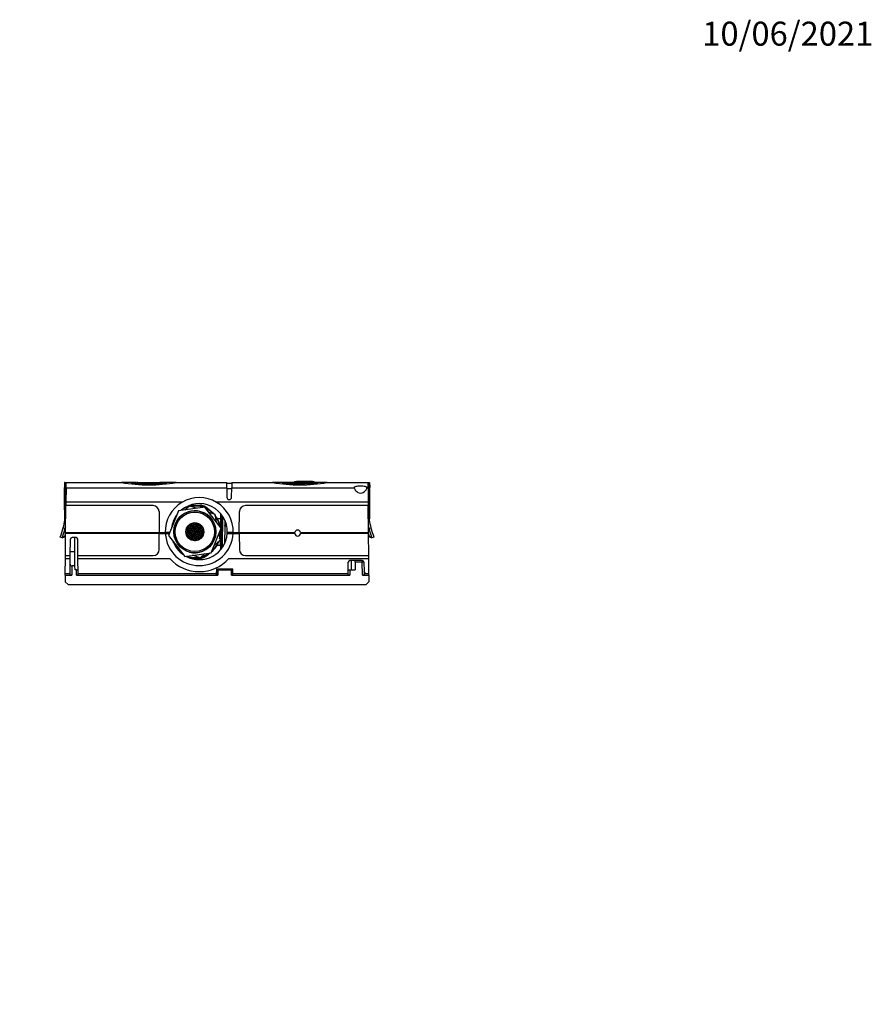
# Model space of a CAD drawing. Units: millimetres. Extents: x 0 to 1282, y 0 to 1818.
# Drawn here: x 667 to 1093, y 1325 to 1818 of the extents above; entities that cross this region are included whole.
import ezdxf
from ezdxf import colors
from ezdxf.entities.mleader import LeaderData, LeaderLine
from ezdxf.math import Vec2, Vec3

# ---------------------------------------------------------------- set-up
doc = ezdxf.new("R2010")
doc.units = ezdxf.units.MM
doc.layers.add('DV2_Défaut', color=7, linetype='Continuous')
doc.layers.add('Défaut', color=7, linetype='Continuous')

# ---------------------------------------------------------------- blocks, each defined once
blk = doc.blocks.new('_DOT')
at = {"color": 0}
blk.add_line((0, 0), (-1, 0), dxfattribs=at)
at = {"color": 0, "const_width": 0.333}
blk.add_lwpolyline([(-0.1665, 0, 1), (0.1665, 0, 1)], format="xyb", close=True, dxfattribs=at)
blk = doc.blocks.new('SE1')
at = {"layer": 'DV2_Défaut', "color": 7, "linetype": 'Continuous'}
for p, q in [((688.91, 1586.05), (688.89, 1583.55)), ((689.08, 1586.05), (688.91, 1586.05)), ((689.08, 1586.05), (689.69, 1586.05)), ((689.11, 1585.99), (689.09, 1583.55)), ((689.66, 1583.46), (689.69, 1586.05)), ((689.69, 1586.05), (717.41, 1586.05)), ((724.97, 1586.05), (717.41, 1586.05)), ((725.22, 1585.55), (725.22, 1586.05)), ((725.64, 1586.05), (725.22, 1586.05)), ((725.64, 1585.55), (725.64, 1586.05)), ((725.64, 1586.05), (736.58, 1586.05)), ((731.11, 1585.34), (731.11, 1585.84)), ((736.58, 1585.55), (736.58, 1586.05)), ((737, 1586.05), (736.58, 1586.05)), ((737, 1585.55), (737, 1586.05)), ((744.81, 1586.05), (737.27, 1586.05)), ((744.81, 1586.05), (770.04, 1586.05)), ((770.06, 1583.46), (770.04, 1586.05)), ((772.54, 1586.05), (772.51, 1583.46)), ((772.54, 1586.05), (792.91, 1586.05)), ((798.58, 1586.05), (792.91, 1586.05)), ((798.58, 1585.55), (798.58, 1586.05)), ((807.49, 1586.05), (798.58, 1586.05)), ((804.14, 1586.55), (803.64, 1586.05)), ((804.14, 1586.55), (813.64, 1586.55)), ((804.84, 1586.85), (804.84, 1586.55)), ((804.84, 1586.85), (805.57, 1586.85)), ((805.57, 1586.89), (805.57, 1586.55)), ((805.57, 1586.85), (810.57, 1586.85)), ((807.49, 1586.05), (810.05, 1586.05)), ((810.05, 1585.55), (810.05, 1586.05)), ((814.64, 1586.05), (810.05, 1586.05)), ((810.57, 1586.85), (810.57, 1586.55)), ((810.57, 1586.85), (812.79, 1586.85)), ((812.79, 1586.55), (812.79, 1586.89)), ((812.79, 1586.85), (812.79, 1586.55)), ((814.14, 1586.05), (813.64, 1586.55)), ((820.31, 1586.05), (814.64, 1586.05)), ((814.64, 1585.55), (814.64, 1586.05)), ((820.31, 1586.05), (840.69, 1586.05)), ((840.69, 1586.05), (841.29, 1586.05)), ((840.71, 1583.46), (840.69, 1586.05)), ((841.26, 1585.99), (841.28, 1583.55)), ((841.29, 1586.05), (841.46, 1586.05)), ((841.46, 1586.05), (841.49, 1583.55)), ((689.09, 1583.55), (688.89, 1583.55)), ((688.89, 1583.01), (688.89, 1583.55)), ((689.22, 1568.49), (689.09, 1583.55)), ((689.39, 1583.55), (689.09, 1583.55)), ((689.39, 1585.56), (689.39, 1583.55)), ((689.68, 1585.56), (689.39, 1585.56)), ((689.66, 1583.55), (689.39, 1583.55)), ((689.39, 1569.99), (689.39, 1583.55)), ((689.66, 1583.46), (689.6, 1576.32)), ((689.66, 1583.46), (770.06, 1583.46)), ((722.16, 1585.55), (725.64, 1585.55)), ((736.58, 1585.55), (740.06, 1585.55)), ((772.53, 1585.55), (770.04, 1585.55)), ((770.06, 1583.46), (770.1, 1578.73)), ((772.51, 1583), (770.06, 1583)), ((772.47, 1578.73), (772.51, 1583.46)), ((772.51, 1583.46), (833.77, 1583.46)), ((797.66, 1585.55), (806.61, 1585.55)), ((806.61, 1585.06), (806.61, 1585.56)), ((810.05, 1585.55), (815.56, 1585.55)), ((840.1, 1583.46), (840.71, 1583.46)), ((840.99, 1585.56), (840.69, 1585.56)), ((840.71, 1583.55), (840.99, 1583.55)), ((840.71, 1583.46), (840.77, 1576.32)), ((840.99, 1585.56), (840.99, 1583.55)), ((840.99, 1569.99), (840.99, 1583.55)), ((840.99, 1583.55), (841.28, 1583.55)), ((841.15, 1568.49), (841.28, 1583.55)), ((841.28, 1583.55), (841.49, 1583.55)), ((841.48, 1583.01), (841.49, 1583.55)), ((689.6, 1576.32), (689.58, 1574.55)), ((747.86, 1576.32), (689.6, 1576.32)), ((840.77, 1576.32), (764.71, 1576.32)), ((840.77, 1576.32), (840.79, 1574.55)), ((689.47, 1561.05), (689.58, 1574.55)), ((689.56, 1571.62), (689.51, 1571.62)), ((733.2, 1574.55), (689.58, 1574.55)), ((736.2, 1571.58), (736.29, 1561.05)), ((745.91, 1571.96), (740.91, 1559.66)), ((759.07, 1573.79), (745.91, 1571.96)), ((749.02, 1572.39), (751.39, 1574.51)), ((751.39, 1574.51), (755.16, 1573.24)), ((752.25, 1574.89), (756.88, 1574.85)), ((767.24, 1563.28), (759.07, 1573.79)), ((761.01, 1571.29), (764.01, 1570.28)), ((776.28, 1561.05), (776.37, 1571.58)), ((840.79, 1574.55), (779.37, 1574.55)), ((840.9, 1561.05), (840.79, 1574.55)), ((840.86, 1571.62), (840.81, 1571.62)), ((743.81, 1567.74), (744.42, 1568.29)), ((764.01, 1570.28), (764.8, 1566.42)), ((765.29, 1568.14), (767.13, 1568.12)), ((765.62, 1568.02), (765.43, 1568.13)), ((765.62, 1567.55), (765.62, 1568.02)), ((766.93, 1568.12), (766.89, 1563.91)), ((767.09, 1563.48), (767.14, 1570.27)), ((767.34, 1569.55), (767.19, 1552.78)), ((767.7, 1569.55), (767.34, 1569.55)), ((767.9, 1553.74), (768.03, 1569.12)), ((769.02, 1567.21), (768.99, 1564.55)), ((688.27, 1563.48), (689.3, 1563.11)), ((689.3, 1563.11), (689.48, 1563.06)), ((749.58, 1561.17), (749.59, 1561.15)), ((750.27, 1562.16), (749.62, 1561.91)), ((749.62, 1561.91), (749.87, 1561.25)), ((750.16, 1562.44), (749.63, 1562.23)), ((749.91, 1563.09), (749.86, 1563.07)), ((750.52, 1561.51), (749.87, 1561.25)), ((749.91, 1563.09), (750.16, 1562.44)), ((750.63, 1561.23), (749.98, 1560.97)), ((750.06, 1563.53), (750.08, 1563.48)), ((750.73, 1563.73), (750.08, 1563.48)), ((750.84, 1563.45), (750.19, 1563.2)), ((750.19, 1563.2), (750.44, 1562.55)), ((750.27, 1562.16), (750.52, 1561.51)), ((751.09, 1562.8), (750.44, 1562.55)), ((750.53, 1564.26), (750.73, 1563.73)), ((751.2, 1562.52), (750.55, 1562.27)), ((750.55, 1562.27), (750.8, 1561.61)), ((750.63, 1561.23), (750.88, 1560.57)), ((751.41, 1564.75), (750.76, 1564.49)), ((750.76, 1564.49), (751.01, 1563.84)), ((751.45, 1561.87), (750.8, 1561.61)), ((750.84, 1563.45), (751.09, 1562.8)), ((751.56, 1561.59), (750.91, 1561.33)), ((750.91, 1561.33), (751.16, 1560.68)), ((751.67, 1564.09), (751.01, 1563.84)), ((751.77, 1563.81), (751.12, 1563.56)), ((751.12, 1563.56), (751.37, 1562.91)), ((751.2, 1562.52), (751.45, 1561.87)), ((751.3, 1565.03), (751.28, 1565.02)), ((751.3, 1565.03), (751.3, 1565.03)), ((752.03, 1563.16), (751.37, 1562.91)), ((751.41, 1564.75), (751.67, 1564.09)), ((752.13, 1562.88), (751.48, 1562.63)), ((751.48, 1562.63), (751.73, 1561.98)), ((751.55, 1565.22), (751.58, 1565.13)), ((751.56, 1561.59), (751.81, 1560.93)), ((752.24, 1565.39), (751.58, 1565.13)), ((752.35, 1565.11), (751.69, 1564.85)), ((751.69, 1564.85), (751.95, 1564.2)), ((752.39, 1562.23), (751.73, 1561.98)), ((751.77, 1563.81), (752.03, 1563.16)), ((752.49, 1561.95), (751.84, 1561.7)), ((751.84, 1561.7), (752.09, 1561.04)), ((752.6, 1564.45), (751.95, 1564.2)), ((752.71, 1564.17), (752.05, 1563.92)), ((752.05, 1563.92), (752.31, 1563.27)), ((752.75, 1561.29), (752.09, 1561.04)), ((752.13, 1562.88), (752.39, 1562.23)), ((752.17, 1565.56), (752.24, 1565.39)), ((752.96, 1563.52), (752.31, 1563.27)), ((752.35, 1565.11), (752.6, 1564.45)), ((753.07, 1563.24), (752.41, 1562.99)), ((752.41, 1562.99), (752.67, 1562.34)), ((752.45, 1565.68), (752.52, 1565.49)), ((752.49, 1561.95), (752.75, 1561.29)), ((753.17, 1565.75), (752.52, 1565.49)), ((753.28, 1565.47), (752.63, 1565.21)), ((752.63, 1565.21), (752.88, 1564.56)), ((753.32, 1562.59), (752.67, 1562.34)), ((752.71, 1564.17), (752.96, 1563.52)), ((753.43, 1562.31), (752.77, 1562.06)), ((752.77, 1562.06), (753.03, 1561.4)), ((753.53, 1564.81), (752.88, 1564.56)), ((753.64, 1564.53), (752.99, 1564.28)), ((752.99, 1564.28), (753.24, 1563.63)), ((753.68, 1561.65), (753.03, 1561.4)), ((753.07, 1563.24), (753.32, 1562.59)), ((753.12, 1565.88), (753.17, 1565.75)), ((753.79, 1561.38), (753.13, 1561.12)), ((753.13, 1561.12), (753.39, 1560.47)), ((753.89, 1563.88), (753.24, 1563.63)), ((753.28, 1565.47), (753.53, 1564.81)), ((754, 1563.6), (753.35, 1563.35)), ((753.35, 1563.35), (753.6, 1562.7)), ((753.42, 1565.94), (753.45, 1565.85)), ((753.43, 1562.31), (753.68, 1561.65)), ((753.75, 1565.97), (753.45, 1565.85)), ((754.21, 1565.83), (753.56, 1565.57)), ((753.56, 1565.57), (753.81, 1564.92)), ((754.25, 1562.95), (753.6, 1562.7)), ((753.64, 1564.53), (753.89, 1563.88)), ((754.36, 1562.67), (753.71, 1562.42)), ((753.71, 1562.42), (753.96, 1561.76)), ((753.79, 1561.38), (754.04, 1560.72)), ((754.46, 1565.17), (753.81, 1564.92)), ((754.57, 1564.89), (753.92, 1564.64)), ((753.92, 1564.64), (754.17, 1563.99)), ((754.61, 1562.02), (753.96, 1561.76)), ((754, 1563.6), (754.25, 1562.95)), ((754.72, 1561.74), (754.07, 1561.48)), ((754.07, 1561.48), (754.32, 1560.83)), ((754.82, 1564.24), (754.17, 1563.99)), ((754.21, 1565.83), (754.46, 1565.17)), ((754.93, 1563.96), (754.28, 1563.71)), ((754.28, 1563.71), (754.53, 1563.06)), ((754.97, 1561.08), (754.32, 1560.83)), ((754.36, 1562.67), (754.61, 1562.02)), ((754.55, 1565.96), (754.49, 1565.94)), ((754.49, 1565.94), (754.74, 1565.28)), ((755.18, 1563.31), (754.53, 1563.06)), ((754.57, 1564.89), (754.82, 1564.24)), ((755.29, 1563.03), (754.64, 1562.78)), ((754.64, 1562.78), (754.89, 1562.12)), ((754.72, 1561.74), (754.97, 1561.08)), ((755.4, 1565.53), (754.74, 1565.28)), ((755.5, 1565.25), (754.85, 1565)), ((754.85, 1565), (755.1, 1564.35)), ((755.54, 1562.38), (754.89, 1562.12)), ((754.93, 1563.96), (755.18, 1563.31)), ((755.65, 1562.1), (755, 1561.84)), ((755, 1561.84), (755.25, 1561.19)), ((755.76, 1564.6), (755.1, 1564.35)), ((755.86, 1564.32), (755.21, 1564.07)), ((755.21, 1564.07), (755.46, 1563.42)), ((755.91, 1561.44), (755.25, 1561.19)), ((755.29, 1565.81), (755.4, 1565.53)), ((755.29, 1563.03), (755.54, 1562.38)), ((756.01, 1561.16), (755.36, 1560.91)), ((756.12, 1563.67), (755.46, 1563.42)), ((755.5, 1565.25), (755.76, 1564.6)), ((756.23, 1563.39), (755.57, 1563.14)), ((755.57, 1563.14), (755.82, 1562.48)), ((755.65, 1562.1), (755.91, 1561.44)), ((755.66, 1565.69), (755.68, 1565.64)), ((755.73, 1565.66), (755.68, 1565.64)), ((756.11, 1565.49), (755.78, 1565.36)), ((755.78, 1565.36), (756.04, 1564.71)), ((756.48, 1562.74), (755.82, 1562.48)), ((755.86, 1564.32), (756.12, 1563.67)), ((756.59, 1562.46), (755.93, 1562.2)), ((755.93, 1562.2), (756.19, 1561.55)), ((756.01, 1561.16), (756.27, 1560.51)), ((756.69, 1564.96), (756.04, 1564.71)), ((756.8, 1564.68), (756.14, 1564.43)), ((756.14, 1564.43), (756.4, 1563.78)), ((756.84, 1561.8), (756.19, 1561.55)), ((756.23, 1563.39), (756.48, 1562.74)), ((756.95, 1561.52), (756.29, 1561.27)), ((756.29, 1561.27), (756.55, 1560.62)), ((757.05, 1564.03), (756.4, 1563.78)), ((757.16, 1563.75), (756.51, 1563.5)), ((756.51, 1563.5), (756.76, 1562.84)), ((756.59, 1562.46), (756.84, 1561.8)), ((756.6, 1565.21), (756.69, 1564.96)), ((757.41, 1563.1), (756.76, 1562.84)), ((756.8, 1564.68), (757.05, 1564.03)), ((757.52, 1562.82), (756.87, 1562.56)), ((756.87, 1562.56), (757.12, 1561.91)), ((756.95, 1561.52), (757.2, 1560.87)), ((757.11, 1564.8), (757.08, 1564.79)), ((757.08, 1564.79), (757.33, 1564.14)), ((757.77, 1562.16), (757.12, 1561.91)), ((757.16, 1563.75), (757.41, 1563.1)), ((757.88, 1561.88), (757.23, 1561.63)), ((757.23, 1561.63), (757.48, 1560.98)), ((757.62, 1564.25), (757.33, 1564.14)), ((757.8, 1564), (757.44, 1563.86)), ((757.44, 1563.86), (757.69, 1563.2)), ((758.13, 1561.23), (757.48, 1560.98)), ((757.52, 1562.82), (757.77, 1562.16)), ((758.15, 1563.38), (757.69, 1563.2)), ((758.26, 1563.11), (757.8, 1562.92)), ((757.8, 1562.92), (758.05, 1562.27)), ((757.88, 1561.88), (758.13, 1561.23)), ((758.47, 1562.43), (758.05, 1562.27)), ((758.52, 1562.13), (758.16, 1561.99)), ((758.16, 1561.99), (758.41, 1561.34)), ((758.57, 1561.4), (758.41, 1561.34)), ((758.55, 1561.07), (758.52, 1561.06)), ((762.19, 1551), (767.24, 1563.28)), ((767.08, 1562.51), (767.08, 1562.89)), ((768.99, 1564.36), (768.92, 1555.51)), ((768.99, 1564.36), (768.99, 1564.55)), ((768.99, 1564.55), (769.9, 1564.55)), ((769.95, 1564.36), (768.99, 1564.36)), ((840.89, 1563.06), (841.08, 1563.11)), ((841.08, 1563.11), (842.1, 1563.48)), ((687.75, 1558.4), (686.79, 1558.74)), ((687.75, 1558.4), (688.92, 1558.94)), ((687.9, 1558.82), (689.14, 1559.33)), ((688.92, 1558.94), (689.03, 1558.99)), ((689.37, 1549.55), (689.46, 1560.55)), ((689.46, 1560.55), (689.47, 1561.05)), ((736.31, 1560.55), (689.46, 1560.55)), ((689.47, 1561.05), (736.29, 1561.05)), ((691.79, 1549.55), (691.86, 1557.76)), ((694.71, 1558.55), (692.66, 1558.55)), ((694.09, 1551.48), (694.03, 1558.55)), ((695.58, 1549.55), (695.51, 1557.76)), ((736.24, 1552.53), (736.31, 1560.55)), ((736.29, 1561.05), (739.29, 1561.05)), ((736.31, 1560.55), (739.31, 1560.55)), ((741.48, 1561.05), (739.29, 1561.05)), ((739.31, 1560.55), (741.28, 1560.55)), ((740.91, 1559.66), (749.07, 1549.18)), ((743.46, 1555.94), (743.34, 1556.55)), ((749.7, 1560.87), (749.61, 1560.83)), ((749.7, 1560.87), (749.95, 1560.21)), ((749.95, 1560.21), (749.77, 1560.14)), ((750.06, 1559.93), (749.87, 1559.86)), ((749.98, 1560.97), (750.23, 1560.32)), ((750.06, 1559.93), (750.31, 1559.28)), ((750.31, 1559.28), (750.17, 1559.23)), ((750.88, 1560.57), (750.23, 1560.32)), ((750.99, 1560.29), (750.34, 1560.04)), ((750.34, 1560.04), (750.59, 1559.39)), ((750.42, 1559), (750.34, 1558.97)), ((750.42, 1559), (750.53, 1558.7)), ((751.24, 1559.64), (750.59, 1559.39)), ((751.35, 1559.36), (750.7, 1559.11)), ((750.7, 1559.11), (750.95, 1558.46)), ((751.6, 1558.71), (750.95, 1558.46)), ((750.99, 1560.29), (751.24, 1559.64)), ((751.71, 1558.43), (751.06, 1558.18)), ((751.06, 1558.18), (751.08, 1558.12)), ((751.81, 1560.93), (751.16, 1560.68)), ((751.92, 1560.65), (751.27, 1560.4)), ((751.27, 1560.4), (751.52, 1559.75)), ((751.35, 1559.36), (751.6, 1558.71)), ((752.17, 1560), (751.52, 1559.75)), ((752.28, 1559.72), (751.63, 1559.47)), ((751.63, 1559.47), (751.88, 1558.82)), ((751.96, 1557.78), (751.68, 1557.67)), ((751.71, 1558.43), (751.96, 1557.78)), ((752.53, 1559.07), (751.88, 1558.82)), ((751.92, 1560.65), (752.17, 1560)), ((752.64, 1558.79), (751.99, 1558.54)), ((751.99, 1558.54), (752.24, 1557.88)), ((752.07, 1557.5), (752.02, 1557.48)), ((752.07, 1557.5), (752.09, 1557.44)), ((752.85, 1561.01), (752.2, 1560.76)), ((752.2, 1560.76), (752.45, 1560.11)), ((752.89, 1558.14), (752.24, 1557.88)), ((752.28, 1559.72), (752.53, 1559.07)), ((753, 1557.86), (752.35, 1557.6)), ((752.35, 1557.6), (752.48, 1557.27)), ((753.11, 1560.36), (752.45, 1560.11)), ((753.22, 1560.08), (752.56, 1559.83)), ((752.56, 1559.83), (752.81, 1559.18)), ((752.64, 1558.79), (752.89, 1558.14)), ((753.47, 1559.43), (752.81, 1559.18)), ((752.85, 1561.01), (753.11, 1560.36)), ((753.58, 1559.15), (752.92, 1558.9)), ((752.92, 1558.9), (753.17, 1558.24)), ((753, 1557.86), (753.26, 1557.2)), ((753.26, 1557.2), (753.01, 1557.11)), ((753.83, 1558.5), (753.17, 1558.24)), ((753.22, 1560.08), (753.47, 1559.43)), ((753.94, 1558.22), (753.28, 1557.96)), ((753.28, 1557.96), (753.54, 1557.31)), ((754.04, 1560.72), (753.39, 1560.47)), ((754.15, 1560.44), (753.49, 1560.19)), ((753.49, 1560.19), (753.75, 1559.54)), ((754.19, 1557.56), (753.54, 1557.31)), ((753.58, 1559.15), (753.83, 1558.5)), ((754.3, 1557.28), (753.64, 1557.03)), ((753.64, 1557.03), (753.65, 1557)), ((754.4, 1559.79), (753.75, 1559.54)), ((754.51, 1559.51), (753.86, 1559.26)), ((753.86, 1559.26), (754.11, 1558.6)), ((753.94, 1558.22), (754.19, 1557.56)), ((754.76, 1558.86), (754.11, 1558.6)), ((754.15, 1560.44), (754.4, 1559.79)), ((754.87, 1558.58), (754.22, 1558.32)), ((754.22, 1558.32), (754.47, 1557.67)), ((754.3, 1557.28), (754.41, 1557)), ((755.08, 1560.8), (754.43, 1560.55)), ((754.43, 1560.55), (754.68, 1559.9)), ((755.12, 1557.92), (754.47, 1557.67)), ((754.51, 1559.51), (754.76, 1558.86)), ((755.23, 1557.64), (754.58, 1557.39)), ((754.58, 1557.39), (754.72, 1557.03)), ((755.33, 1560.15), (754.68, 1559.9)), ((755.44, 1559.87), (754.79, 1559.62)), ((754.79, 1559.62), (755.04, 1558.96)), ((754.87, 1558.58), (755.12, 1557.92)), ((755.69, 1559.22), (755.04, 1558.96)), ((755.08, 1560.8), (755.33, 1560.15)), ((755.8, 1558.94), (755.15, 1558.68)), ((755.15, 1558.68), (755.4, 1558.03)), ((755.23, 1557.64), (755.41, 1557.19)), ((755.36, 1560.91), (755.61, 1560.26)), ((756.05, 1558.28), (755.4, 1558.03)), ((755.44, 1559.87), (755.69, 1559.22)), ((756.16, 1558), (755.51, 1557.75)), ((755.51, 1557.75), (755.69, 1557.29)), ((756.27, 1560.51), (755.61, 1560.26)), ((756.37, 1560.23), (755.72, 1559.98)), ((755.72, 1559.98), (755.97, 1559.33)), ((755.8, 1558.94), (756.05, 1558.28)), ((756.63, 1559.58), (755.97, 1559.33)), ((756.73, 1559.3), (756.08, 1559.05)), ((756.08, 1559.05), (756.33, 1558.39)), ((756.16, 1558), (756.32, 1557.59)), ((756.99, 1558.64), (756.33, 1558.39)), ((756.37, 1560.23), (756.63, 1559.58)), ((757.09, 1558.36), (756.44, 1558.11)), ((756.44, 1558.11), (756.58, 1557.75)), ((757.2, 1560.87), (756.55, 1560.62)), ((757.31, 1560.59), (756.65, 1560.34)), ((756.65, 1560.34), (756.91, 1559.69)), ((756.73, 1559.3), (756.99, 1558.64)), ((757.56, 1559.94), (756.91, 1559.69)), ((757.67, 1559.66), (757.01, 1559.41)), ((757.01, 1559.41), (757.27, 1558.75)), ((757.09, 1558.36), (757.15, 1558.21)), ((757.79, 1558.96), (757.27, 1558.75)), ((757.31, 1560.59), (757.56, 1559.94)), ((757.43, 1558.5), (757.37, 1558.47)), ((757.37, 1558.47), (757.39, 1558.44)), ((758.24, 1560.95), (757.59, 1560.7)), ((757.59, 1560.7), (757.84, 1560.05)), ((757.67, 1559.66), (757.88, 1559.1)), ((758.4, 1560.26), (757.84, 1560.05)), ((758.28, 1559.89), (757.95, 1559.77)), ((757.95, 1559.77), (758.07, 1559.44)), ((758.24, 1560.95), (758.44, 1560.43)), ((758.52, 1561.06), (758.54, 1561)), ((766.66, 1557.27), (763.69, 1554.64)), ((766.03, 1560.35), (766.66, 1557.27)), ((766.84, 1558.83), (766.81, 1554.62)), ((766.99, 1552.53), (767.06, 1560.23)), ((770.25, 1560.55), (773.26, 1560.55)), ((773.28, 1561.05), (770.28, 1561.05)), ((773.26, 1560.55), (776.26, 1560.55)), ((773.28, 1561.05), (776.28, 1561.05)), ((804.01, 1560.55), (776.26, 1560.55)), ((776.26, 1560.55), (776.33, 1552.53)), ((776.28, 1561.05), (804.01, 1561.05)), ((803.99, 1560.79), (803.98, 1561.05)), ((806.96, 1561.05), (840.9, 1561.05)), ((840.91, 1560.55), (806.96, 1560.55)), ((806.99, 1561.05), (806.99, 1560.79)), ((832.84, 1561.05), (832.84, 1560.55)), ((834.19, 1561.05), (834.19, 1560.55)), ((839.68, 1560.55), (839.69, 1561.05)), ((841, 1549.55), (840.91, 1560.55)), ((841.23, 1559.33), (842.47, 1558.82)), ((841.34, 1558.99), (841.44, 1558.95)), ((841.44, 1558.95), (842.63, 1558.4)), ((843.58, 1558.74), (842.63, 1558.4)), ((694.09, 1551.48), (691.8, 1551.48)), ((694.15, 1544.43), (694.09, 1551.48)), ((747.12, 1551.68), (746, 1552.05)), ((767.01, 1554.62), (765.18, 1554.64)), ((765.32, 1554.63), (765.51, 1554.74)), ((765.51, 1554.74), (765.51, 1555.21)), ((689.29, 1540.65), (689.35, 1548.05)), ((689.35, 1548.05), (689.37, 1549.55)), ((689.35, 1548.05), (691.77, 1548.05)), ((689.37, 1549.55), (691.79, 1549.55)), ((691.71, 1540.65), (691.77, 1548.05)), ((691.77, 1548.05), (691.79, 1549.55)), ((695.58, 1549.55), (733.24, 1549.55)), ((695.6, 1548.05), (695.58, 1549.55)), ((695.6, 1548.05), (741.53, 1548.05)), ((695.66, 1540.65), (695.6, 1548.05)), ((749.07, 1549.18), (762.19, 1551)), ((756.65, 1548.07), (752.38, 1548.11)), ((756.72, 1548.47), (752.98, 1549.72)), ((759.09, 1550.57), (756.72, 1548.47)), ((771.04, 1548.05), (841.02, 1548.05)), ((779.33, 1549.55), (841, 1549.55)), ((837.81, 1547.05), (831.56, 1547.05)), ((832.24, 1547.05), (832.2, 1542.38)), ((834.26, 1546.26), (834.27, 1547.05)), ((837.81, 1547.03), (837.81, 1546.26)), ((841.02, 1548.05), (841, 1549.55)), ((841.08, 1540.65), (841.02, 1548.05)), ((692.54, 1544.43), (692.5, 1539.73)), ((694.15, 1544.43), (692.54, 1544.43)), ((694.17, 1542.38), (694.15, 1544.43)), ((694.85, 1542.38), (694.17, 1542.38)), ((694.87, 1539.73), (694.85, 1542.38)), ((764.93, 1540.65), (764.94, 1541.44)), ((764.94, 1541.44), (764.93, 1539.96)), ((764.95, 1542.74), (764.94, 1541.44)), ((764.94, 1541.44), (764.94, 1541.44)), ((773.05, 1542.74), (764.95, 1542.74)), ((764.95, 1542.59), (765.27, 1542.59)), ((765.27, 1542.42), (765.27, 1542.59)), ((765.29, 1542.64), (765.63, 1542.65)), ((765.29, 1542.42), (765.29, 1542.64)), ((765.65, 1542.38), (765.62, 1539.73)), ((765.63, 1542.38), (765.63, 1542.65)), ((765.65, 1542.38), (772.36, 1542.38)), ((765.76, 1542.38), (765.76, 1542.69)), ((765.76, 1542.69), (766.55, 1542.69)), ((766.55, 1542.38), (766.55, 1542.69)), ((766.69, 1542.38), (766.69, 1542.65)), ((766.7, 1542.74), (766.7, 1542.38)), ((766.9, 1542.74), (766.9, 1542.38)), ((767.1, 1542.74), (767.1, 1542.38)), ((770.77, 1542.74), (770.77, 1542.38)), ((771.27, 1542.74), (771.27, 1542.38)), ((772.38, 1539.73), (772.36, 1542.38)), ((772.9, 1542.47), (772.9, 1542.74)), ((773.07, 1540.65), (773.05, 1542.74)), ((830.71, 1540.65), (830.76, 1546.26)), ((831.52, 1542.38), (831.5, 1539.73)), ((831.52, 1542.38), (834.23, 1542.38)), ((834.26, 1546.26), (834.23, 1542.38)), ((837.81, 1546.26), (834.26, 1546.26)), ((837.87, 1539.73), (837.81, 1546.26)), ((838.61, 1546.26), (838.65, 1541.58)), ((838.65, 1541.58), (838.67, 1540.18)), ((689.28, 1539.73), (689.25, 1536.49)), ((689.25, 1536.49), (690.69, 1535.05)), ((689.28, 1539.73), (689.29, 1540.65)), ((689.28, 1539.73), (692.5, 1539.73)), ((689.29, 1540.65), (691.71, 1540.65)), ((691.7, 1540), (691.71, 1540.65)), ((694.87, 1539.73), (765.62, 1539.73)), ((695.66, 1540.65), (764.93, 1540.65)), ((695.67, 1540), (695.66, 1540.65)), ((764.93, 1539.96), (764.93, 1540.65)), ((764.93, 1539.96), (764.93, 1539.96)), ((772.38, 1539.73), (831.5, 1539.73)), ((773.07, 1540.65), (830.71, 1540.65)), ((773.08, 1539.97), (773.07, 1540.65)), ((830.7, 1540), (830.71, 1540.65)), ((837.87, 1539.73), (841.09, 1539.73)), ((838.67, 1540.18), (838.67, 1540)), ((839.17, 1540.65), (841.08, 1540.65)), ((839.69, 1535.05), (841.12, 1536.49)), ((841.09, 1539.73), (841.08, 1540.65)), ((841.09, 1539.73), (841.12, 1536.49)), ((690.69, 1535.05), (839.69, 1535.05))]:
    blk.add_line(p, q, dxfattribs=at)
for radius in [10.55, 9.85, 4.5]:
    blk.add_circle((754.07, 1561.48), radius, dxfattribs=at)
for centre, radius, start, end in [((731.11, 1669.77), 84.83, 260.7047, 279.2953), ((730.67, 1643.96), 58.13, 265.0311, 270.4312), ((731.37, 1648.46), 62.63, 269.7629, 274.7748), ((806.61, 1670.11), 85.17, 260.7419, 279.2581), ((807.6, 1584.83), 1.22, 95.2623, 143.8027), ((810.09, 1573.62), 12.43, 90.149, 106.2378), ((601.86, 1580.98), 87.05, 0.7113, 1.3362), ((731, 1652.63), 67.29, 265.4316, 270.0954), ((730.94, 1659.96), 74.62, 270.1337, 274.3393), ((810.09, 1572.95), 12.6, 90.1435, 106.0123), ((928.28, 1580.99), 86.82, 178.663, 179.2895), ((756.29, 1561.55), 17, 358.3146, 181.6854), ((771.29, 1578.74), 1.19, 180.5, 359.5), ((645.89, 1574.1), 43.69, 345.9339, 356.7496), ((733.2, 1571.55), 3, 0.5, 90), ((754.07, 1561.48), 10.5, 255, 195), ((756.29, 1561.55), 14, 357.9533, 130.4353), ((754.07, 1561.48), 12.85, 105.255, 118.2668), ((754.07, 1561.48), 13.05, 69.6715, 99.7225), ((754.07, 1561.48), 12.85, 71.3818, 98.0122), ((754.66, 1567.98), 7.22, 53.6171, 72.0393), ((755.35, 1566.89), 8.09, 43.6301, 73.3391), ((754.66, 1567.98), 7.22, 46.4837, 49.6384), ((754.07, 1561.48), 13.05, 43.3038, 66.0903), ((754.07, 1561.48), 12.85, 45.0141, 64.38), ((760.15, 1571.41), 1.5, 36.7964, 45.1025), ((779.37, 1571.55), 3, 90, 179.5), ((884.48, 1574.1), 43.69, 183.2504, 194.0661), ((756.29, 1561.55), 14, 144.0865, 172.4469), ((754.07, 1561.48), 13.05, 9.6715, 39.7225), ((754.07, 1561.48), 12.85, 11.3818, 38.0122), ((645.89, 1574.1), 43.69, 339.4199, 345.9339), ((628.28, 1580.57), 63.47, 339.9604, 344.0279), ((649.66, 1573.7), 41.02, 345.043, 346.3767), ((754.07, 1561.48), 12.85, 345.0141, 0), ((754.07, 1561.48), 13.05, 343.3038, 0), ((754.07, 1561.48), 12.85, 0, 4.139), ((754.07, 1561.48), 13.05, 0, 5.8493), ((756.29, 1561.55), 14, 355.904, 358.3446), ((880.71, 1573.7), 41.02, 193.6233, 194.957), ((902.09, 1580.57), 63.47, 195.9721, 200.0395), ((884.48, 1574.1), 43.69, 194.0661, 200.5801), ((647.32, 1573.6), 44.2, 340.6933, 341.1607), ((645.9, 1574.1), 45.7, 341.1488, 342.395), ((692.66, 1557.75), 0.8, 90, 179.5), ((694.71, 1557.75), 0.8, 0.5, 90), ((756.29, 1561.55), 17, 183.3723, 356.6277), ((756.29, 1561.55), 14, 199.6035, 236.1583), ((756.29, 1561.55), 14, 241.4582, 355.904), ((754.07, 1561.48), 13.05, 309.4306, 339.7225), ((754.07, 1561.48), 12.85, 311.1409, 338.0122), ((805.49, 1560.8), 1.5, 180.5, 189.5941), ((805.49, 1560.8), 1.5, 189.5941, 350.4059), ((805.49, 1560.8), 1.5, 350.4059, 359.5), ((884.56, 1574.12), 45.78, 196.6065, 197.2641), ((884.56, 1574.12), 45.78, 197.6026, 198.8465), ((885.21, 1574.35), 46.48, 198.8542, 199.2987), ((894.73, 1577.76), 55.58, 199.9207, 200.3919), ((733.24, 1552.55), 3, 270, 359.5), ((779.33, 1552.55), 3, 180.5, 270), ((756.29, 1561.55), 20, 222.4542, 317.5458), ((754.07, 1561.48), 13.05, 250.7911, 279.7225), ((754.07, 1561.48), 12.85, 251.5131, 278.0122), ((754.57, 1554.94), 7.18, 286.8657, 310.8387), ((754.07, 1561.48), 13.05, 283.3038, 306.0903), ((754.07, 1561.48), 12.85, 285.0141, 304.38), ((755.26, 1556.06), 8.09, 285.6608, 314.4118), ((759.98, 1551.45), 1.5, 313.8975, 322.2036), ((831.56, 1546.25), 0.8, 90, 179.5), ((837.81, 1546.25), 0.8, 0.5, 90), ((692.53, 1545.21), 0.781, 176.021, 270.962), ((757.23, 1546.19), 8.81, 335.8678, 336.2008), ((772.39, 1543.8), 1.42, 268.4714, 290.9249), ((838.79, 1540.74), 0.4, 346.1504, 0.2326)]:
    blk.add_arc(centre, radius, start, end, dxfattribs=at)
for centre, major_axis, ratio, start_param, end_param in [((760.15, 1571.41), (-1.06, -1.06), 0.714216, 3.141593, 3.631513), ((805.49, 1560.8), (1.5, 0), 0.999962, 0.167411, 2.974181), ((759.98, 1551.45), (-1.04, 1.08), 0.714216, 2.651672, 3.141593), ((837.81, 1546.25), (0.8, 0.007), 0.008726, 0, 1.57072)]:
    blk.add_ellipse(centre, major_axis=major_axis, ratio=ratio, start_param=start_param, end_param=end_param, dxfattribs=at)
for points, degree in [([(689.11, 1585.99), (689.1, 1586.03), (689.09, 1586.05), (689.08, 1586.05)], 3), ([(841.29, 1586.05), (841.28, 1586.05), (841.27, 1586.03), (841.26, 1585.99)], 3), ([(689.03, 1567.95), (688.99, 1572.65), (688.95, 1577.36), (688.91, 1582.06)], 3), ([(841.46, 1582.06), (841.42, 1577.36), (841.38, 1572.65), (841.34, 1567.95)], 3), ([(687.75, 1558.4), (687.75, 1558.4), (687.8, 1558.54), (687.9, 1558.82)], 3), ([(765.63, 1542.65), (765.69, 1542.67), (765.76, 1542.69)], 2), ([(766.55, 1542.69), (766.62, 1542.67), (766.69, 1542.65)], 2)]:
    blk.add_open_spline(points, degree=degree, dxfattribs=at)
for points, knots in [([(689.39, 1585.56), (689.33, 1585.64), (689.27, 1585.72), (689.16, 1585.87), (689.12, 1585.94), (689.11, 1585.99)], [0, 0, 0, 0, 0.5, 0.5, 1, 1, 1, 1]), ([(841.26, 1585.99), (841.25, 1585.94), (841.21, 1585.87), (841.1, 1585.72), (841.04, 1585.64), (840.99, 1585.56)], [0, 0, 0, 0, 0.5, 0.5, 1, 1, 1, 1]), ([(833.77, 1583.46), (833.83, 1583.77), (834.16, 1584.04), (835.31, 1584.41), (836.11, 1584.51), (837.76, 1584.51), (838.56, 1584.41), (839.7, 1584.04), (840.04, 1583.77), (840.1, 1583.46)], [0, 0, 0, 0, 0.25, 0.25, 0.5, 0.5, 0.75, 0.75, 1, 1, 1, 1]), ([(833.77, 1583.36), (833.77, 1582.99), (834.09, 1582.48), (834.85, 1581.71), (835.18, 1581.43), (835.97, 1580.98), (836.44, 1580.8), (837.44, 1580.81), (837.9, 1580.98), (838.69, 1581.43), (839.02, 1581.7), (839.84, 1582.54), (840.16, 1583.09), (840.1, 1583.46)], [0, 0, 0, 0, 0.233693, 0.233693, 0.361411, 0.361411, 0.489129, 0.489129, 0.616846, 0.616846, 0.744564, 0.744564, 1, 1, 1, 1]), ([(757.69, 1574.69), (757.66, 1574.7), (757.56, 1574.73), (757.4, 1574.78), (757.21, 1574.82), (757.04, 1574.84), (756.93, 1574.85), (756.88, 1574.85)], [0, 0, 0, 0, 0.11025, 0.3922018, 0.6163277, 0.8184413, 1, 1, 1, 1]), ([(756.65, 1548.07), (756.68, 1548.07), (756.75, 1548.07), (756.85, 1548.08), (756.96, 1548.1), (757.08, 1548.12), (757.21, 1548.14), (757.34, 1548.18), (757.42, 1548.2), (757.46, 1548.21)], [0, 0, 0, 0, 0.114013, 0.237961, 0.372411, 0.517789, 0.674402, 0.842469, 1, 1, 1, 1]), ([(694.85, 1542.38), (694.96, 1542.38), (695.06, 1542.39), (695.26, 1542.42), (695.35, 1542.44), (695.49, 1542.49), (695.55, 1542.52), (695.63, 1542.59), (695.65, 1542.63), (695.65, 1542.67)], [0, 0, 0, 0, 0.25, 0.25, 0.5, 0.5, 0.75, 0.75, 1, 1, 1, 1]), ([(764.95, 1542.62), (764.96, 1542.56), (765.03, 1542.49), (765.28, 1542.4), (765.46, 1542.38), (765.65, 1542.38)], [0, 0, 0, 0, 0.5, 0.5, 1, 1, 1, 1]), ([(830.73, 1542.67), (830.73, 1542.63), (830.74, 1542.59), (830.82, 1542.52), (830.88, 1542.49), (831.02, 1542.44), (831.11, 1542.42), (831.31, 1542.39), (831.41, 1542.38), (831.52, 1542.38)], [0, 0, 0, 0, 0.25, 0.25, 0.5, 0.5, 0.75, 0.75, 1, 1, 1, 1]), ([(839.19, 1540.74), (839.19, 1540.87), (839.14, 1541), (838.95, 1541.29), (838.82, 1541.43), (838.65, 1541.58)], [0, 0, 0, 0, 0.5, 0.5, 1, 1, 1, 1]), ([(692.5, 1539.73), (692.39, 1539.73), (692.28, 1539.74), (692.09, 1539.77), (692, 1539.79), (691.85, 1539.84), (691.8, 1539.87), (691.72, 1539.93), (691.7, 1539.97), (691.7, 1540)], [0, 0, 0, 0, 0.25, 0.25, 0.5, 0.5, 0.75, 0.75, 1, 1, 1, 1]), ([(695.67, 1540), (695.67, 1539.97), (695.65, 1539.93), (695.57, 1539.87), (695.52, 1539.84), (695.3, 1539.76), (695.09, 1539.73), (694.87, 1539.73)], [0, 0, 0, 0, 0.25, 0.25, 0.5, 0.5, 1, 1, 1, 1]), ([(765.62, 1539.73), (765.53, 1539.73), (765.44, 1539.74), (765.27, 1539.76), (765.2, 1539.78), (765.01, 1539.84), (764.93, 1539.9), (764.93, 1539.96)], [0, 0, 0, 0, 0.25, 0.25, 0.5, 0.5, 1, 1, 1, 1]), ([(773.08, 1539.97), (773.08, 1539.94), (773.06, 1539.91), (773, 1539.85), (772.95, 1539.82), (772.75, 1539.76), (772.57, 1539.73), (772.38, 1539.73)], [0, 0, 0, 0, 0.25, 0.25, 0.5, 0.5, 1, 1, 1, 1]), ([(831.5, 1539.73), (831.39, 1539.73), (831.28, 1539.74), (831.09, 1539.77), (831, 1539.79), (830.85, 1539.84), (830.8, 1539.87), (830.72, 1539.93), (830.7, 1539.97), (830.7, 1540)], [0, 0, 0, 0, 0.25, 0.25, 0.5, 0.5, 0.75, 0.75, 1, 1, 1, 1]), ([(838.67, 1540), (838.67, 1539.97), (838.65, 1539.93), (838.57, 1539.87), (838.52, 1539.84), (838.3, 1539.76), (838.09, 1539.73), (837.87, 1539.73)], [0, 0, 0, 0, 0.25, 0.25, 0.5, 0.5, 1, 1, 1, 1]), ([(838.67, 1540.18), (838.81, 1540.24), (838.93, 1540.31), (839.1, 1540.47), (839.15, 1540.56), (839.17, 1540.65)], [0, 0, 0, 0, 0.5, 0.5, 1, 1, 1, 1])]:
    blk.add_open_spline(points, degree=3, knots=knots, dxfattribs=at)

msp = doc.modelspace()

# ---------------------------------------------------------------- block references
at = {"layer": 'Défaut'}
msp.add_blockref('SE1', (0, 0), dxfattribs=at)

# ---------------------------------------------------------------- leaders
at = {"layer": 'Défaut', "color": 7, "linetype": 'Continuous'}
ml = msp.add_multileader_mtext('Standard', dxfattribs=at)
ml.set_content('{\\pxsm0.9;\\fSolid Edge ISO|b1||i0||c0|p34;\\W1.;10/06/2021\\P}', color=256)
ml.set_leader_properties()
ml.set_arrow_properties(name='DOT')
ml.build(insert=Vec2(0, 0))
ml.multileader.update_dxf_attribs({"leader_type": 0, "dogleg_length": 0, "arrow_head_size": 12})
ctx = ml.context
ctx.base_point, ctx.char_height, ctx.arrow_head_size, ctx.landing_gap_size = Vec3(1005.76, 1810.48), 12, 12, 4.2
notes = []
notes.append((ctx, [(0, (0, 0, 0), (0, 0), (1, 0), 1, [])]))
ctx.mtext.insert = Vec3(1007.76, 1816.6)
for ctx, leaders in notes:
    for number, flags, end, landing, length, lines in leaders:
        leader = LeaderData()
        leader.index, (leader.has_last_leader_line, leader.has_dogleg_vector, leader.attachment_direction) = number, flags
        leader.last_leader_point, leader.dogleg_vector, leader.dogleg_length = Vec3(end), Vec3(landing), length
        for number, points, colour, breaks in lines:
            line = LeaderLine()
            line.index, line.vertices, line.color, line.breaks = number, Vec3.list(points), colors.encode_raw_color(colour), breaks
            leader.lines.append(line)
        ctx.leaders.append(leader)

doc.saveas('drawing.dxf')
